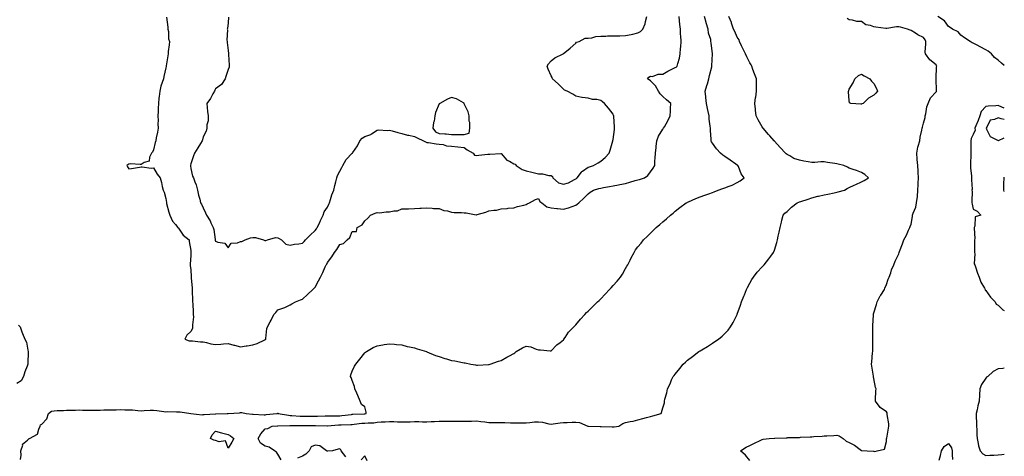
# Model space of a CAD drawing. Units: inches. Extents: x 920963 to 923603, y 7258298 to 7260938.
# Drawn here: x 922810 to 923603, y 7258828 to 7259179 of the extents above; entities that cross this region are included whole.
import ezdxf

# ---------------------------------------------------------------- set-up
doc = ezdxf.new("R2010")
doc.units = ezdxf.units.IN
doc.header["$MEASUREMENT"] = 0
doc.layers.add('Contour_92097258', color=7, linetype='Continuous', true_color=0x30b096)

msp = doc.modelspace()

# ---------------------------------------------------------------- linework, layer by layer
at = {"layer": 'Contour_92097258'}
for points in [[(922811.08, 7258824.95, 3274), (922811.43, 7258828.53, 3274), (922811.19, 7258831.92, 3274), (922812.72, 7258836.59, 3274), (922812.67, 7258837.29, 3274), (922816.67, 7258840.53, 3274), (922818.05, 7258841.8, 3274), (922818.12, 7258841.84, 3274), (922818.24, 7258841.92, 3274), (922824.58, 7258845.39, 3274), (922825.61, 7258849.48, 3274), (922826.87, 7258851.92, 3274), (922827.14, 7258852.83, 3274), (922828.05, 7258853.32, 3274), (922832.15, 7258857.82, 3274), (922833.46, 7258861.92, 3274), (922835.99, 7258863.98, 3274), (922838.05, 7258864.26, 3274), (922840.55, 7258864.42, 3274), (922845.56, 7258864.41, 3274), (922848.05, 7258864.59, 3274), (922850.81, 7258864.68, 3274), (922855.16, 7258864.81, 3274), (922858.05, 7258864.9, 3274), (922860.94, 7258864.8, 3274), (922865.24, 7258864.73, 3274), (922868.05, 7258864.63, 3274), (922870.97, 7258864.84, 3274), (922875.16, 7258864.81, 3274), (922878.05, 7258865.05, 3274), (922881.17, 7258865.04, 3274), (922884.87, 7258865.1, 3274), (922888.05, 7258865.08, 3274), (922891.27, 7258865.14, 3274), (922894.95, 7258865.03, 3274), (922898.05, 7258865.08, 3274), (922900.99, 7258864.87, 3274), (922905.53, 7258864.44, 3274), (922908.05, 7258864.24, 3274), (922910.47, 7258864.34, 3274), (922915.39, 7258864.58, 3274), (922918.05, 7258864.68, 3274), (922920.68, 7258864.55, 3274), (922926.38, 7258863.59, 3274), (922928.05, 7258863.48, 3274), (922929.65, 7258863.52, 3274), (922936.64, 7258863.33, 3274), (922938.05, 7258863.36, 3274), (922939.41, 7258863.29, 3274), (922948.05, 7258861.92, 3274), (922957.2, 7258861.07, 3274), (922958.05, 7258861.09, 3274), (922958.83, 7258861.15, 3274), (922967.98, 7258861.84, 3274), (922968.05, 7258861.85, 3274), (922968.12, 7258861.85, 3274), (922977.36, 7258861.92, 3274), (922978.05, 7258861.93, 3274), (922978.06, 7258861.94, 3274), (922987.35, 7258862.62, 3274), (922988.05, 7258862.89, 3274), (922989.01, 7258862.88, 3274), (922992.58, 7258861.92, 3274), (922997.73, 7258861.61, 3274), (922998.05, 7258861.59, 3274), (922998.37, 7258861.6, 3274), (923007.19, 7258861.06, 3274), (923008.05, 7258861.07, 3274), (923008.84, 7258861.13, 3274), (923017.44, 7258861.92, 3274), (923017.83, 7258862.14, 3274), (923018.05, 7258862.37, 3274), (923018.31, 7258862.17, 3274), (923018.38, 7258861.92, 3274), (923026.73, 7258860.6, 3274), (923028.05, 7258860.51, 3274), (923029.5, 7258860.47, 3274), (923036.09, 7258859.97, 3274), (923038.05, 7258859.91, 3274), (923040.06, 7258859.91, 3274), (923046.07, 7258859.95, 3274), (923048.05, 7258859.95, 3274), (923050.03, 7258859.94, 3274), (923056.28, 7258860.15, 3274), (923058.05, 7258860.15, 3274), (923059.74, 7258860.23, 3274), (923066.28, 7258860.15, 3274), (923068.05, 7258860.23, 3274), (923069.64, 7258860.34, 3274), (923077.48, 7258861.35, 3274), (923078.05, 7258861.4, 3274), (923078.54, 7258861.43, 3274), (923087.76, 7258861.63, 3274), (923088.05, 7258861.65, 3274), (923088.29, 7258861.68, 3274), (923089.12, 7258861.92, 3274), (923089.29, 7258863.16, 3274), (923088.05, 7258867.27, 3274), (923085.54, 7258869.41, 3274), (923084.5, 7258871.92, 3274), (923082.54, 7258876.41, 3274), (923081.66, 7258878.32, 3274), (923080.03, 7258881.92, 3274), (923079.94, 7258883.81, 3274), (923078.05, 7258888.72, 3274), (923077.12, 7258890.99, 3274), (923076.6, 7258891.92, 3274), (923076.91, 7258893.06, 3274), (923078.05, 7258896.21, 3274), (923079.85, 7258900.11, 3274), (923080.87, 7258901.92, 3274), (923084.16, 7258905.81, 3274), (923088.05, 7258910.95, 3274), (923088.62, 7258911.34, 3274), (923089.55, 7258911.92, 3274), (923094.84, 7258915.12, 3274), (923098.05, 7258916.51, 3274), (923102.54, 7258917.43, 3274), (923103.64, 7258917.52, 3274), (923108.05, 7258918.26, 3274), (923111.99, 7258917.97, 3274), (923113.78, 7258917.64, 3274), (923118.05, 7258917.37, 3274), (923122.25, 7258916.13, 3274), (923124.1, 7258915.87, 3274), (923128.05, 7258914.98, 3274), (923130.22, 7258914.1, 3274), (923137.73, 7258911.92, 3274), (923137.97, 7258911.83, 3274), (923138.05, 7258911.82, 3274), (923138.21, 7258911.76, 3274), (923145.03, 7258908.9, 3274), (923148.05, 7258908.01, 3274), (923152.61, 7258906.48, 3274), (923153.81, 7258906.16, 3274), (923158.05, 7258904.86, 3274), (923160.5, 7258904.37, 3274), (923166.81, 7258903.15, 3274), (923168.05, 7258902.92, 3274), (923168.89, 7258902.76, 3274), (923173.53, 7258901.92, 3274), (923177.36, 7258901.23, 3274), (923178.05, 7258901.12, 3274), (923178.86, 7258901.11, 3274), (923187.62, 7258901.49, 3274), (923188.05, 7258901.48, 3274), (923188.34, 7258901.63, 3274), (923189.11, 7258901.92, 3274), (923195.78, 7258904.19, 3274), (923198.05, 7258904.76, 3274), (923202.62, 7258907.35, 3274), (923204.71, 7258908.59, 3274), (923208.05, 7258910.52, 3274), (923208.97, 7258911, 3274), (923210.11, 7258911.92, 3274), (923215, 7258914.97, 3274), (923218.05, 7258916.36, 3274), (923221.91, 7258915.78, 3274), (923225.99, 7258913.98, 3274), (923228.05, 7258913.45, 3274), (923229.58, 7258913.44, 3274), (923237.38, 7258912.59, 3274), (923238.05, 7258912.58, 3274), (923242.65, 7258917.32, 3274), (923245.5, 7258919.36, 3274), (923248.05, 7258921.3, 3274), (923248.29, 7258921.68, 3274), (923248.51, 7258921.92, 3274), (923249.51, 7258923.38, 3274), (923252.25, 7258927.71, 3274), (923256.32, 7258931.92, 3274), (923257.16, 7258932.82, 3274), (923258.05, 7258933.61, 3274), (923261.78, 7258938.19, 3274), (923265.16, 7258941.92, 3274), (923266.65, 7258943.32, 3274), (923268.05, 7258944.54, 3274), (923271.77, 7258948.2, 3274), (923275.38, 7258951.92, 3274), (923276.74, 7258953.23, 3274), (923278.05, 7258954.51, 3274), (923281.79, 7258958.18, 3274), (923285.24, 7258961.92, 3274), (923286.59, 7258963.38, 3274), (923288.05, 7258965.07, 3274), (923291.36, 7258968.62, 3274), (923293.89, 7258971.92, 3274), (923295.52, 7258974.46, 3274), (923298.05, 7258978.98, 3274), (923299.23, 7258980.74, 3274), (923299.91, 7258981.92, 3274), (923301.69, 7258985.56, 3274), (923302.56, 7258987.41, 3274), (923304.88, 7258991.92, 3274), (923306.08, 7258993.89, 3274), (923308.05, 7258996.34, 3274), (923310.54, 7258999.43, 3274), (923312.54, 7259001.92, 3274), (923315.34, 7259004.63, 3274), (923318.05, 7259007.33, 3274), (923320.38, 7259009.59, 3274), (923322.76, 7259011.92, 3274), (923325.64, 7259014.33, 3274), (923328.05, 7259016.42, 3274), (923330.99, 7259018.98, 3274), (923334.35, 7259021.92, 3274), (923336.36, 7259023.61, 3274), (923338.05, 7259025.01, 3274), (923341.86, 7259028.1, 3274), (923347, 7259031.92, 3274), (923347.73, 7259032.23, 3274), (923348.05, 7259032.37, 3274), (923348.82, 7259032.69, 3274), (923354.67, 7259035.31, 3274), (923358.05, 7259036.55, 3274), (923361.84, 7259038.13, 3274), (923365.22, 7259039.09, 3274), (923368.05, 7259040.06, 3274), (923369.38, 7259040.59, 3274), (923372.53, 7259041.92, 3274), (923376.47, 7259043.5, 3274), (923378.05, 7259044.03, 3274), (923381.45, 7259045.32, 3274), (923383.94, 7259046.03, 3274), (923388.05, 7259048.14, 3274), (923390.35, 7259049.62, 3274), (923393.43, 7259051.92, 3274), (923391.26, 7259055.13, 3274), (923388.89, 7259061.08, 3274), (923388.48, 7259061.92, 3274), (923388.26, 7259062.13, 3274), (923388.05, 7259062.3, 3274), (923386.84, 7259063.13, 3274), (923382.3, 7259066.17, 3274), (923378.05, 7259069.29, 3274), (923376.49, 7259070.36, 3274), (923374.52, 7259071.92, 3274), (923371.38, 7259075.25, 3274), (923368.05, 7259079.95, 3274), (923367.25, 7259081.13, 3274), (923366.92, 7259081.92, 3274), (923366.94, 7259083.03, 3274), (923366.36, 7259090.23, 3274), (923366.37, 7259091.92, 3274), (923366.21, 7259093.76, 3274), (923365.48, 7259099.35, 3274), (923365.28, 7259101.92, 3274), (923364.52, 7259105.45, 3274), (923363.99, 7259107.87, 3274), (923363.13, 7259111.92, 3274), (923362.76, 7259116.64, 3274), (923362.67, 7259117.3, 3274), (923362.26, 7259121.92, 3274), (923363.54, 7259126.43, 3274), (923363.91, 7259127.78, 3274), (923365.06, 7259131.92, 3274), (923365.59, 7259134.37, 3274), (923367.47, 7259141.34, 3274), (923367.61, 7259141.92, 3274), (923367.63, 7259142.35, 3274), (923367.98, 7259151.85, 3274), (923367.98, 7259151.92, 3274), (923367.98, 7259151.99, 3274), (923366.88, 7259160.75, 3274), (923366.83, 7259161.92, 3274), (923366.6, 7259163.38, 3274), (923364.83, 7259168.7, 3274), (923364.49, 7259171.92, 3274), (923362.94, 7259176.81, 3274), (923362.9, 7259177.08, 3274), (923361.67, 7259181.92, 3274)], [(922928.49, 7259181.47, 3275), (922929.6, 7259173.47, 3275), (922929.58, 7259171.92, 3275), (922930.03, 7259169.94, 3275), (922930.06, 7259163.92, 3275), (922930.87, 7259161.92, 3275), (922930.67, 7259159.3, 3275), (922929.9, 7259153.78, 3275), (922929.75, 7259151.92, 3275), (922929.62, 7259150.36, 3275), (922928.28, 7259142.15, 3275), (922928.26, 7259141.92, 3275), (922928.26, 7259141.71, 3275), (922928.05, 7259140.58, 3275), (922926.43, 7259133.54, 3275), (922925.98, 7259131.92, 3275), (922925.1, 7259128.96, 3275), (922923.98, 7259125.98, 3275), (922922.99, 7259121.92, 3275), (922922.49, 7259117.48, 3275), (922922.42, 7259116.29, 3275), (922921.97, 7259111.92, 3275), (922921.75, 7259108.22, 3275), (922921.71, 7259105.58, 3275), (922921.54, 7259101.92, 3275), (922921.67, 7259098.3, 3275), (922921.62, 7259095.49, 3275), (922921.74, 7259091.92, 3275), (922921.21, 7259088.76, 3275), (922920.28, 7259084.15, 3275), (922919.9, 7259081.92, 3275), (922919.47, 7259080.5, 3275), (922918.05, 7259074.55, 3275), (922917.2, 7259072.77, 3275), (922916.41, 7259071.92, 3275), (922914.85, 7259068.72, 3275), (922914.42, 7259065.54, 3275), (922910.46, 7259064.33, 3275), (922908.05, 7259062.84, 3275), (922907.33, 7259062.64, 3275), (922899.45, 7259063.33, 3275), (922898.05, 7259063.12, 3275), (922897.38, 7259062.59, 3275), (922896.52, 7259061.92, 3275), (922896.98, 7259060.85, 3275), (922898.05, 7259059.26, 3275), (922900.32, 7259059.64, 3275), (922906.72, 7259060.59, 3275), (922908.05, 7259060.79, 3275), (922909.02, 7259060.95, 3275), (922916.02, 7259059.89, 3275), (922918.05, 7259060.08, 3275), (922921.03, 7259054.9, 3275), (922923.26, 7259051.92, 3275), (922924.4, 7259048.27, 3275), (922925.08, 7259044.89, 3275), (922925.86, 7259041.92, 3275), (922926.5, 7259040.37, 3275), (922928.05, 7259035.25, 3275), (922928.36, 7259032.23, 3275), (922928.4, 7259031.92, 3275), (922928.54, 7259031.43, 3275), (922930.32, 7259024.19, 3275), (922931.06, 7259021.92, 3275), (922933.3, 7259017.16, 3275), (922935.69, 7259014.28, 3275), (922937.51, 7259011.92, 3275), (922937.71, 7259011.58, 3275), (922938.05, 7259011.31, 3275), (922941.81, 7259005.68, 3275), (922946.64, 7259001.92, 3275), (922946.86, 7259000.73, 3275), (922948.05, 7258993.31, 3275), (922948.12, 7258991.99, 3275), (922948.13, 7258991.84, 3275), (922948.05, 7258989.51, 3275), (922947.47, 7258982.5, 3275), (922947.47, 7258981.92, 3275), (922947.55, 7258981.42, 3275), (922948.05, 7258977.96, 3275), (922948.43, 7258972.3, 3275), (922948.46, 7258971.92, 3275), (922948.48, 7258971.49, 3275), (922949.09, 7258962.96, 3275), (922949.16, 7258961.92, 3275), (922949.19, 7258960.78, 3275), (922949.49, 7258953.36, 3275), (922949.53, 7258951.92, 3275), (922949.67, 7258950.3, 3275), (922949.91, 7258943.78, 3275), (922950.07, 7258941.92, 3275), (922950.11, 7258939.87, 3275), (922949.51, 7258933.38, 3275), (922949.54, 7258931.92, 3275), (922949.54, 7258930.43, 3275), (922948.05, 7258928.1, 3275), (922944.87, 7258925.1, 3275), (922943.32, 7258921.92, 3275), (922946.83, 7258920.7, 3275), (922948.05, 7258920.56, 3275), (922949.48, 7258920.49, 3275), (922955.9, 7258919.76, 3275), (922958.05, 7258919.67, 3275), (922960.82, 7258919.15, 3275), (922964.26, 7258918.13, 3275), (922968.05, 7258917.58, 3275), (922972.17, 7258917.8, 3275), (922974.27, 7258918.13, 3275), (922978.05, 7258918.38, 3275), (922982.78, 7258917.19, 3275), (922983.22, 7258917.09, 3275), (922988.05, 7258915.88, 3275), (922992.72, 7258916.6, 3275), (922993.33, 7258916.65, 3275), (922998.05, 7258917.51, 3275), (923001.38, 7258918.58, 3275), (923007.62, 7258921.48, 3275), (923008.05, 7258921.66, 3275), (923008.23, 7258921.74, 3275), (923008.44, 7258921.92, 3275), (923008.55, 7258922.42, 3275), (923009.36, 7258930.61, 3275), (923009.79, 7258931.92, 3275), (923011.94, 7258935.82, 3275), (923012.76, 7258937.21, 3275), (923015, 7258941.92, 3275), (923016.47, 7258943.5, 3275), (923018.05, 7258945.51, 3275), (923022.85, 7258947.13, 3275), (923023.69, 7258947.55, 3275), (923028.05, 7258949.5, 3275), (923029.48, 7258950.49, 3275), (923032.47, 7258951.92, 3275), (923036.28, 7258953.69, 3275), (923038.05, 7258954.21, 3275), (923041.97, 7258958, 3275), (923046.36, 7258961.92, 3275), (923047.13, 7258962.84, 3275), (923048.05, 7258963.91, 3275), (923050.89, 7258969.08, 3275), (923052.46, 7258971.92, 3275), (923054.27, 7258975.7, 3275), (923056.3, 7258980.17, 3275), (923057.11, 7258981.92, 3275), (923057.48, 7258982.5, 3275), (923058.05, 7258983.68, 3275), (923061.66, 7258988.31, 3275), (923063.67, 7258991.92, 3275), (923065.63, 7258994.34, 3275), (923068.05, 7258998.18, 3275), (923070.89, 7258999.09, 3275), (923073.88, 7259001.92, 3275), (923076.11, 7259003.86, 3275), (923078.05, 7259008.65, 3275), (923081.37, 7259008.6, 3275), (923082.02, 7259011.92, 3275), (923085.97, 7259014, 3275), (923088.05, 7259017.29, 3275), (923090.48, 7259019.49, 3275), (923092.61, 7259021.92, 3275), (923096.51, 7259023.45, 3275), (923098.05, 7259024.07, 3275), (923100.02, 7259023.89, 3275), (923105.35, 7259024.62, 3275), (923108.05, 7259024.46, 3275), (923111.45, 7259025.32, 3275), (923114.49, 7259025.48, 3275), (923118.05, 7259027.04, 3275), (923122.84, 7259027.13, 3275), (923123.26, 7259027.13, 3275), (923128.05, 7259027.2, 3275), (923132.54, 7259027.43, 3275), (923133.65, 7259027.52, 3275), (923138.05, 7259027.74, 3275), (923142.33, 7259027.64, 3275), (923143.52, 7259027.39, 3275), (923148.05, 7259027.31, 3275), (923151.79, 7259025.66, 3275), (923154.68, 7259025.29, 3275), (923158.05, 7259024.33, 3275), (923160.15, 7259024.02, 3275), (923166.01, 7259023.95, 3275), (923168.05, 7259023.72, 3275), (923169.85, 7259023.72, 3275), (923177.7, 7259022.27, 3275), (923178.05, 7259022.27, 3275), (923178.57, 7259022.45, 3275), (923185.63, 7259024.33, 3275), (923188.05, 7259025.34, 3275), (923192.15, 7259026.02, 3275), (923194.14, 7259025.83, 3275), (923198.05, 7259027.07, 3275), (923202.68, 7259027.28, 3275), (923203.54, 7259027.41, 3275), (923208.05, 7259027.68, 3275), (923211.18, 7259028.79, 3275), (923216.18, 7259030.05, 3275), (923218.05, 7259030.62, 3275), (923218.89, 7259031.07, 3275), (923220.61, 7259031.92, 3275), (923225.44, 7259034.53, 3275), (923228.05, 7259035.43, 3275), (923229.05, 7259032.92, 3275), (923230.56, 7259031.92, 3275), (923234.74, 7259028.62, 3275), (923238.05, 7259027.82, 3275), (923242.64, 7259027.33, 3275), (923243.33, 7259027.2, 3275), (923248.05, 7259026.76, 3275), (923252.05, 7259027.92, 3275), (923255.12, 7259028.99, 3275), (923258.05, 7259029.92, 3275), (923259.23, 7259030.74, 3275), (923260.58, 7259031.92, 3275), (923264.39, 7259035.58, 3275), (923268.05, 7259039.15, 3275), (923269.66, 7259040.31, 3275), (923272.24, 7259041.92, 3275), (923276.63, 7259043.34, 3275), (923278.05, 7259043.76, 3275), (923280.27, 7259044.15, 3275), (923285.08, 7259044.89, 3275), (923288.05, 7259045.43, 3275), (923292.47, 7259046.34, 3275), (923293.45, 7259046.52, 3275), (923298.05, 7259047.53, 3275), (923301.58, 7259048.38, 3275), (923305.93, 7259049.8, 3275), (923308.05, 7259050.39, 3275), (923309.25, 7259050.72, 3275), (923313.27, 7259051.92, 3275), (923315.99, 7259053.97, 3275), (923318.05, 7259056.92, 3275), (923320.23, 7259059.74, 3275), (923321.64, 7259061.92, 3275), (923321.77, 7259065.64, 3275), (923322.01, 7259067.96, 3275), (923322.13, 7259071.92, 3275), (923322.65, 7259076.52, 3275), (923322.74, 7259077.23, 3275), (923323.26, 7259081.92, 3275), (923324.49, 7259085.48, 3275), (923328.05, 7259091.22, 3275), (923328.35, 7259091.62, 3275), (923328.6, 7259091.92, 3275), (923329.32, 7259093.19, 3275), (923332.15, 7259097.83, 3275), (923334.07, 7259101.92, 3275), (923334.27, 7259105.7, 3275), (923334.24, 7259108.11, 3275), (923334.43, 7259111.92, 3275), (923330.91, 7259114.78, 3275), (923328.05, 7259117.55, 3275), (923325.95, 7259119.82, 3275), (923324.68, 7259121.92, 3275), (923322.17, 7259126.03, 3275), (923318.05, 7259130.07, 3275), (923317.06, 7259130.93, 3275), (923315.76, 7259131.92, 3275), (923316.82, 7259133.15, 3275), (923318.05, 7259133.86, 3275), (923319.86, 7259133.73, 3275), (923324.36, 7259135.61, 3275), (923328.05, 7259135.49, 3275), (923332.08, 7259137.9, 3275), (923335.97, 7259139.84, 3275), (923338.05, 7259140.93, 3275), (923338.87, 7259141.1, 3275), (923339.72, 7259141.92, 3275), (923340.16, 7259144.03, 3275), (923341.47, 7259148.49, 3275), (923342.05, 7259151.92, 3275), (923342.37, 7259156.24, 3275), (923342.46, 7259157.52, 3275), (923342.78, 7259161.92, 3275), (923342.55, 7259166.42, 3275), (923342.44, 7259167.53, 3275), (923342.21, 7259171.92, 3275), (923341.82, 7259175.7, 3275), (923341.55, 7259178.42, 3275), (923341.19, 7259181.92, 3275)], [(922978.5, 7259181.47, 3276), (922978.05, 7259176.98, 3276), (922977.5, 7259172.47, 3276), (922977.44, 7259171.92, 3276), (922977.54, 7259171.41, 3276), (922977.07, 7259162.9, 3276), (922977.2, 7259161.92, 3276), (922977.25, 7259161.12, 3276), (922978.05, 7259154.64, 3276), (922978.36, 7259152.23, 3276), (922978.44, 7259151.92, 3276), (922978.48, 7259151.49, 3276), (922978.89, 7259142.76, 3276), (922978.99, 7259141.92, 3276), (922978.89, 7259141.08, 3276), (922978.05, 7259139.21, 3276), (922976.33, 7259133.65, 3276), (922975.83, 7259131.92, 3276), (922972.66, 7259127.31, 3276), (922968.05, 7259123.79, 3276), (922967.33, 7259122.63, 3276), (922967.07, 7259121.92, 3276), (922965.78, 7259119.65, 3276), (922963.92, 7259116.05, 3276), (922960.98, 7259111.92, 3276), (922961.29, 7259108.68, 3276), (922961.58, 7259105.46, 3276), (922961.91, 7259101.92, 3276), (922961.98, 7259097.99, 3276), (922960.94, 7259094.81, 3276), (922961.03, 7259091.92, 3276), (922960.34, 7259089.63, 3276), (922958.05, 7259085.11, 3276), (922957.39, 7259082.58, 3276), (922957.16, 7259081.92, 3276), (922955.75, 7259079.62, 3276), (922953.71, 7259076.26, 3276), (922950.94, 7259071.92, 3276), (922950.18, 7259069.79, 3276), (922948.05, 7259063.4, 3276), (922947.85, 7259062.13, 3276), (922947.83, 7259061.92, 3276), (922947.85, 7259061.72, 3276), (922948.05, 7259059.63, 3276), (922949.55, 7259053.42, 3276), (922950.23, 7259051.92, 3276), (922951.33, 7259048.65, 3276), (922952.48, 7259046.35, 3276), (922953.36, 7259041.92, 3276), (922954.26, 7259038.13, 3276), (922955.22, 7259034.75, 3276), (922955.95, 7259031.92, 3276), (922956.77, 7259030.64, 3276), (922958.05, 7259027.75, 3276), (922960.02, 7259023.89, 3276), (922960.73, 7259021.92, 3276), (922963.53, 7259017.41, 3276), (922964.3, 7259015.67, 3276), (922966.17, 7259011.92, 3276), (922966.59, 7259010.46, 3276), (922967.59, 7259002.39, 3276), (922967.69, 7259001.92, 3276), (922967.75, 7259001.62, 3276), (922968.05, 7259000.88, 3276), (922969.87, 7259000.1, 3276), (922975.54, 7258999.41, 3276), (922978.05, 7258995.66, 3276), (922980.56, 7258999.41, 3276), (922985.78, 7258999.64, 3276), (922988.05, 7259000.55, 3276), (922989.23, 7259000.75, 3276), (922991.92, 7259001.92, 3276), (922996.24, 7259003.73, 3276), (922998.05, 7259003.78, 3276), (923000.04, 7259003.9, 3276), (923006.48, 7259001.92, 3276), (923007.62, 7259001.49, 3276), (923008.05, 7259001.38, 3276), (923008.59, 7259001.37, 3276), (923009.71, 7259001.92, 3276), (923016.2, 7259003.77, 3276), (923018.05, 7259003.59, 3276), (923019.13, 7259003, 3276), (923021.01, 7259001.92, 3276), (923024.6, 7258998.47, 3276), (923028.05, 7258997.84, 3276), (923031.44, 7258998.52, 3276), (923034.9, 7258998.77, 3276), (923038.05, 7258999.27, 3276), (923039.36, 7259000.61, 3276), (923040.33, 7259001.92, 3276), (923044.18, 7259005.79, 3276), (923048.05, 7259009.44, 3276), (923049.19, 7259010.78, 3276), (923049.91, 7259011.92, 3276), (923051.55, 7259015.42, 3276), (923052.48, 7259017.49, 3276), (923054.7, 7259021.92, 3276), (923055.48, 7259024.49, 3276), (923058.05, 7259028.42, 3276), (923059.22, 7259030.75, 3276), (923059.69, 7259031.92, 3276), (923060.56, 7259034.43, 3276), (923061.68, 7259038.29, 3276), (923063.19, 7259041.92, 3276), (923064.12, 7259045.85, 3276), (923064.92, 7259048.79, 3276), (923065.7, 7259051.92, 3276), (923066.21, 7259053.76, 3276), (923068.05, 7259057.32, 3276), (923069.71, 7259060.27, 3276), (923070.33, 7259061.92, 3276), (923073.24, 7259066.73, 3276), (923078.05, 7259071.83, 3276), (923078.11, 7259071.86, 3276), (923078.18, 7259071.92, 3276), (923078.43, 7259072.3, 3276), (923082.32, 7259077.65, 3276), (923084.09, 7259081.92, 3276), (923086.13, 7259083.84, 3276), (923088.05, 7259085.36, 3276), (923092.97, 7259087, 3276), (923093.63, 7259087.5, 3276), (923098.05, 7259090.36, 3276), (923099.33, 7259090.64, 3276), (923106.21, 7259090.07, 3276), (923108.05, 7259090.33, 3276), (923110.19, 7259089.78, 3276), (923114.64, 7259088.51, 3276), (923118.05, 7259087.7, 3276), (923122.63, 7259086.49, 3276), (923123.66, 7259086.31, 3276), (923128.05, 7259085.31, 3276), (923130.37, 7259084.23, 3276), (923135.34, 7259081.92, 3276), (923137.13, 7259081, 3276), (923138.05, 7259080.56, 3276), (923139.53, 7259080.44, 3276), (923145.51, 7259079.38, 3276), (923148.05, 7259079.2, 3276), (923151.16, 7259078.81, 3276), (923153.92, 7259077.79, 3276), (923158.05, 7259077.51, 3276), (923163.05, 7259076.92, 3276), (923168.05, 7259076.38, 3276), (923170.62, 7259074.49, 3276), (923175.41, 7259071.92, 3276), (923176.51, 7259070.38, 3276), (923178.05, 7259069.92, 3276), (923179.84, 7259070.13, 3276), (923187.16, 7259071.03, 3276), (923188.05, 7259071.14, 3276), (923188.88, 7259071.08, 3276), (923197.74, 7259071.61, 3276), (923198.05, 7259071.58, 3276), (923202.48, 7259066.35, 3276), (923204.62, 7259065.36, 3276), (923208.05, 7259063.3, 3276), (923209.07, 7259062.94, 3276), (923210.04, 7259061.92, 3276), (923214.77, 7259058.64, 3276), (923218.05, 7259057.59, 3276), (923222.7, 7259056.57, 3276), (923223.73, 7259056.24, 3276), (923228.05, 7259055.11, 3276), (923231.33, 7259055.2, 3276), (923236.23, 7259053.75, 3276), (923238.05, 7259053.83, 3276), (923239.16, 7259053.03, 3276), (923239.47, 7259051.92, 3276), (923244.04, 7259047.92, 3276), (923248.05, 7259046.87, 3276), (923252.01, 7259047.96, 3276), (923256.9, 7259050.77, 3276), (923258.05, 7259051.29, 3276), (923258.48, 7259051.49, 3276), (923259.09, 7259051.92, 3276), (923262.59, 7259056.46, 3276), (923262.96, 7259057.01, 3276), (923263.39, 7259057.25, 3276), (923268.05, 7259060.5, 3276), (923269.1, 7259060.88, 3276), (923272.13, 7259061.92, 3276), (923275.97, 7259064, 3276), (923278.05, 7259065.49, 3276), (923281.69, 7259068.28, 3276), (923284.92, 7259071.92, 3276), (923285.75, 7259074.22, 3276), (923287.82, 7259081.69, 3276), (923287.89, 7259081.92, 3276), (923287.91, 7259082.07, 3276), (923288.05, 7259082.92, 3276), (923289.13, 7259090.84, 3276), (923289.21, 7259091.92, 3276), (923289.17, 7259093.04, 3276), (923288.56, 7259101.4, 3276), (923288.55, 7259101.92, 3276), (923288.44, 7259102.31, 3276), (923288.05, 7259103.18, 3276), (923284.29, 7259108.16, 3276), (923281.15, 7259111.92, 3276), (923279.43, 7259113.3, 3276), (923278.05, 7259114.43, 3276), (923274.91, 7259115.05, 3276), (923271.39, 7259115.26, 3276), (923268.05, 7259116.23, 3276), (923263.17, 7259116.79, 3276), (923262.88, 7259116.75, 3276), (923258.05, 7259117.86, 3276), (923255.68, 7259119.55, 3276), (923251.06, 7259121.92, 3276), (923248.89, 7259122.76, 3276), (923248.05, 7259123.38, 3276), (923243.87, 7259127.74, 3276), (923239.37, 7259131.92, 3276), (923238.9, 7259132.77, 3276), (923238.05, 7259134.23, 3276), (923235.73, 7259139.6, 3276), (923234.98, 7259141.92, 3276), (923235.99, 7259143.98, 3276), (923238.05, 7259146.26, 3276), (923241.25, 7259148.72, 3276), (923247.71, 7259151.92, 3276), (923247.93, 7259152.04, 3276), (923248.05, 7259152.11, 3276), (923249.14, 7259153.01, 3276), (923253.44, 7259156.53, 3276), (923258.05, 7259160.56, 3276), (923258.7, 7259161.27, 3276), (923260.76, 7259161.92, 3276), (923265.45, 7259164.53, 3276), (923268.05, 7259164.58, 3276), (923271.01, 7259164.88, 3276), (923274.09, 7259165.88, 3276), (923278.05, 7259166.12, 3276), (923282.2, 7259166.07, 3276), (923283.58, 7259166.38, 3276), (923288.05, 7259166.36, 3276), (923292.63, 7259166.5, 3276), (923293.49, 7259166.48, 3276), (923298.05, 7259166.65, 3276), (923302.5, 7259167.47, 3276), (923304.02, 7259167.9, 3276), (923308.05, 7259168.77, 3276), (923310.14, 7259169.83, 3276), (923312.11, 7259171.92, 3276), (923313.87, 7259176.1, 3276), (923314.16, 7259178.02, 3276), (923315.27, 7259181.92, 3276)], [(923020.72, 7258824.6, 3273), (923018.05, 7258829.13, 3273), (923016.94, 7258830.81, 3273), (923015.33, 7258831.92, 3273), (923011.15, 7258835.02, 3273), (923008.05, 7258835.7, 3273), (923004.2, 7258838.07, 3273), (923002.41, 7258841.92, 3273), (923004.44, 7258845.53, 3273), (923008.05, 7258849.75, 3273), (923009.94, 7258850.04, 3273), (923013.52, 7258851.92, 3273), (923017.86, 7258852.11, 3273), (923018.05, 7258852.12, 3273), (923018.24, 7258852.11, 3273), (923027.66, 7258852.31, 3273), (923028.05, 7258852.29, 3273), (923028.41, 7258852.28, 3273), (923037.52, 7258852.45, 3273), (923038.05, 7258852.43, 3273), (923038.56, 7258852.43, 3273), (923047.61, 7258852.37, 3273), (923048.49, 7258852.37, 3273), (923057.95, 7258852.02, 3273), (923058.05, 7258852.02, 3273), (923058.16, 7258852.03, 3273), (923067.07, 7258852.9, 3273), (923068.05, 7258852.94, 3273), (923069.14, 7258853.01, 3273), (923076.83, 7258853.14, 3273), (923078.05, 7258853.23, 3273), (923079.47, 7258853.34, 3273), (923085.87, 7258854.1, 3273), (923088.05, 7258854.24, 3273), (923090.72, 7258854.59, 3273), (923095.35, 7258854.62, 3273), (923098.05, 7258855.08, 3273), (923101.37, 7258855.23, 3273), (923104.55, 7258855.43, 3273), (923108.05, 7258855.57, 3273), (923111.58, 7258855.45, 3273), (923114.6, 7258855.37, 3273), (923118.05, 7258855.25, 3273), (923121.48, 7258855.35, 3273), (923124.53, 7258855.44, 3273), (923128.05, 7258855.54, 3273), (923131.61, 7258855.47, 3273), (923134.55, 7258855.42, 3273), (923138.05, 7258855.36, 3273), (923141.64, 7258855.51, 3273), (923144.3, 7258855.68, 3273), (923148.05, 7258855.84, 3273), (923152, 7258855.87, 3273), (923154.16, 7258855.82, 3273), (923158.05, 7258855.85, 3273), (923162, 7258855.88, 3273), (923164.1, 7258855.88, 3273), (923168.05, 7258855.89, 3273), (923172.11, 7258855.98, 3273), (923173.98, 7258855.98, 3273), (923178.05, 7258856.07, 3273), (923181.61, 7258855.48, 3273), (923184.67, 7258855.31, 3273), (923188.05, 7258854.84, 3273), (923190.96, 7258854.84, 3273), (923195.13, 7258854.83, 3273), (923198.05, 7258854.83, 3273), (923200.92, 7258854.79, 3273), (923205.49, 7258854.48, 3273), (923208.05, 7258854.44, 3273), (923210.71, 7258854.58, 3273), (923215.5, 7258854.47, 3273), (923218.05, 7258854.63, 3273), (923220.96, 7258854.82, 3273), (923224.74, 7258855.23, 3273), (923228.05, 7258855.43, 3273), (923231.27, 7258855.14, 3273), (923236.21, 7258853.76, 3273), (923238.05, 7258853.52, 3273), (923239.84, 7258853.72, 3273), (923245.45, 7258854.53, 3273), (923248.05, 7258854.78, 3273), (923250.99, 7258854.86, 3273), (923255.02, 7258854.95, 3273), (923258.05, 7258855.04, 3273), (923261, 7258854.87, 3273), (923267.6, 7258851.92, 3273), (923267.92, 7258851.79, 3273), (923268.05, 7258851.77, 3273), (923268.19, 7258851.78, 3273), (923277.65, 7258851.53, 3273), (923278.44, 7258851.53, 3273), (923287.3, 7258851.17, 3273), (923288.05, 7258851.16, 3273), (923288.77, 7258851.2, 3273), (923292.65, 7258851.92, 3273), (923295.96, 7258854.01, 3273), (923298.05, 7258854.8, 3273), (923301.67, 7258855.54, 3273), (923304.14, 7258855.83, 3273), (923308.05, 7258856.82, 3273), (923312.04, 7258857.93, 3273), (923314.91, 7258858.79, 3273), (923318.05, 7258859.67, 3273), (923319.94, 7258860.04, 3273), (923326.85, 7258861.92, 3273), (923327.06, 7258862.91, 3273), (923328.05, 7258866.66, 3273), (923329.3, 7258870.67, 3273), (923329.31, 7258871.92, 3273), (923329.71, 7258873.59, 3273), (923331.22, 7258878.75, 3273), (923331.95, 7258881.92, 3273), (923333.93, 7258886.03, 3273), (923335.16, 7258889.03, 3273), (923336.44, 7258891.92, 3273), (923337.21, 7258892.77, 3273), (923338.05, 7258893.77, 3273), (923341.72, 7258898.25, 3273), (923344.48, 7258901.92, 3273), (923346.44, 7258903.53, 3273), (923348.05, 7258904.91, 3273), (923352.04, 7258907.93, 3273), (923357.16, 7258911.92, 3273), (923357.69, 7258912.27, 3273), (923358.05, 7258912.52, 3273), (923359.6, 7258913.47, 3273), (923363.91, 7258916.06, 3273), (923368.05, 7258918.8, 3273), (923370.04, 7258919.93, 3273), (923372.92, 7258921.92, 3273), (923375.74, 7258924.23, 3273), (923378.05, 7258926.57, 3273), (923380.65, 7258929.32, 3273), (923382.62, 7258931.92, 3273), (923384.68, 7258935.29, 3273), (923387.84, 7258941.71, 3273), (923387.95, 7258941.92, 3273), (923387.98, 7258941.99, 3273), (923388.05, 7258942.17, 3273), (923390.67, 7258949.3, 3273), (923391.55, 7258951.92, 3273), (923393.37, 7258956.6, 3273), (923393.83, 7258957.7, 3273), (923395.53, 7258961.92, 3273), (923396.32, 7258963.65, 3273), (923398.05, 7258966.99, 3273), (923399.84, 7258970.13, 3273), (923401.09, 7258971.92, 3273), (923404.11, 7258975.86, 3273), (923408.05, 7258980.31, 3273), (923408.83, 7258981.15, 3273), (923409.58, 7258981.92, 3273), (923413.35, 7258986.63, 3273), (923414.95, 7258988.82, 3273), (923417.26, 7258991.92, 3273), (923417.54, 7258992.43, 3273), (923418.05, 7258993.74, 3273), (923419.99, 7258999.98, 3273), (923420.41, 7259001.92, 3273), (923420.97, 7259004.85, 3273), (923421.82, 7259008.15, 3273), (923422.46, 7259011.92, 3273), (923423.63, 7259016.34, 3273), (923423.89, 7259017.76, 3273), (923424.86, 7259021.92, 3273), (923426.42, 7259023.55, 3273), (923428.05, 7259024.97, 3273), (923431.74, 7259028.23, 3273), (923436.21, 7259031.92, 3273), (923437.51, 7259032.46, 3273), (923438.05, 7259032.59, 3273), (923439.07, 7259032.95, 3273), (923445.08, 7259034.9, 3273), (923448.05, 7259035.93, 3273), (923452.85, 7259037.12, 3273), (923453.33, 7259037.2, 3273), (923458.05, 7259038.23, 3273), (923461.05, 7259038.92, 3273), (923466.11, 7259039.98, 3273), (923468.05, 7259040.41, 3273), (923469.32, 7259040.65, 3273), (923474.27, 7259041.92, 3273), (923476.59, 7259043.38, 3273), (923478.05, 7259044.21, 3273), (923482.2, 7259046.07, 3273), (923483.37, 7259046.6, 3273), (923488.05, 7259048.7, 3273), (923490.13, 7259049.85, 3273), (923493.7, 7259051.92, 3273), (923490.74, 7259054.61, 3273), (923488.05, 7259056.25, 3273), (923484.13, 7259057.99, 3273), (923481.19, 7259058.78, 3273), (923478.05, 7259059.88, 3273), (923476.71, 7259060.57, 3273), (923473.8, 7259061.92, 3273), (923469.2, 7259063.06, 3273), (923468.05, 7259063.2, 3273), (923466.54, 7259063.42, 3273), (923460.53, 7259064.39, 3273), (923458.05, 7259064.76, 3273), (923455.17, 7259064.8, 3273), (923450.35, 7259064.22, 3273), (923448.05, 7259064.26, 3273), (923445.14, 7259064.83, 3273), (923441.59, 7259065.46, 3273), (923438.05, 7259066.16, 3273), (923433.68, 7259067.55, 3273), (923430.33, 7259069.63, 3273), (923428.05, 7259070.81, 3273), (923427.49, 7259071.35, 3273), (923426.86, 7259071.92, 3273), (923422.6, 7259076.46, 3273), (923418.05, 7259081.65, 3273), (923417.92, 7259081.79, 3273), (923417.79, 7259081.92, 3273), (923414.24, 7259085.73, 3273), (923413.09, 7259086.96, 3273), (923408.81, 7259091.92, 3273), (923408.5, 7259092.37, 3273), (923408.05, 7259093.2, 3273), (923404.85, 7259098.72, 3273), (923403.2, 7259101.92, 3273), (923402.62, 7259106.49, 3273), (923402.57, 7259107.4, 3273), (923402.07, 7259111.92, 3273), (923402.8, 7259116.67, 3273), (923402.89, 7259117.09, 3273), (923403.53, 7259121.92, 3273), (923403.48, 7259126.49, 3273), (923403.4, 7259127.27, 3273), (923403.36, 7259131.92, 3273), (923401.94, 7259135.81, 3273), (923400.57, 7259139.4, 3273), (923399.63, 7259141.92, 3273), (923399.12, 7259142.98, 3273), (923398.05, 7259144.75, 3273), (923395.64, 7259149.52, 3273), (923394.52, 7259151.92, 3273), (923392.48, 7259156.34, 3273), (923391.48, 7259158.49, 3273), (923389.89, 7259161.92, 3273), (923389.41, 7259163.29, 3273), (923388.05, 7259165.32, 3273), (923386.06, 7259169.93, 3273), (923384.99, 7259171.92, 3273), (923383.42, 7259176.56, 3273), (923383.26, 7259177.13, 3273), (923381.17, 7259181.92, 3273)], [(923398.05, 7258824.05, 3272), (923394.6, 7258828.47, 3272), (923390.67, 7258831.92, 3272), (923395.1, 7258834.87, 3272), (923398.05, 7258836.21, 3272), (923401.99, 7258837.98, 3272), (923406.41, 7258840.28, 3272), (923408.05, 7258841.1, 3272), (923408.73, 7258841.25, 3272), (923413.8, 7258841.92, 3272), (923417.91, 7258842.07, 3272), (923418.05, 7258842.08, 3272), (923418.21, 7258842.08, 3272), (923427.47, 7258842.51, 3272), (923428.05, 7258842.53, 3272), (923428.69, 7258842.56, 3272), (923437.22, 7258842.75, 3272), (923438.05, 7258842.79, 3272), (923438.99, 7258842.87, 3272), (923446.74, 7258843.24, 3272), (923448.05, 7258843.35, 3272), (923449.67, 7258843.54, 3272), (923456.25, 7258843.72, 3272), (923458.05, 7258843.99, 3272), (923460.25, 7258844.12, 3272), (923465.64, 7258844.33, 3272), (923468.05, 7258844.49, 3272), (923470.08, 7258843.95, 3272), (923473.22, 7258841.92, 3272), (923475.81, 7258839.67, 3272), (923478.05, 7258838.75, 3272), (923482.52, 7258836.39, 3272), (923486.86, 7258833.11, 3272), (923488.05, 7258832.26, 3272), (923488.34, 7258832.21, 3272), (923492.65, 7258831.92, 3272), (923497.78, 7258831.65, 3272), (923498.05, 7258831.63, 3272), (923498.66, 7258831.3, 3272), (923500.55, 7258831.92, 3272), (923506.62, 7258833.35, 3272), (923508.05, 7258839.42, 3272), (923508.24, 7258841.72, 3272), (923508.27, 7258841.92, 3272), (923508.34, 7258842.21, 3272), (923509.65, 7258850.32, 3272), (923510.09, 7258851.92, 3272), (923509.96, 7258853.83, 3272), (923508.73, 7258861.24, 3272), (923508.68, 7258861.92, 3272), (923508.58, 7258862.45, 3272), (923508.05, 7258863.49, 3272), (923503.05, 7258866.92, 3272), (923499.2, 7258871.92, 3272), (923499.28, 7258873.15, 3272), (923499.61, 7258880.36, 3272), (923499.71, 7258881.92, 3272), (923499.19, 7258883.06, 3272), (923498.05, 7258890.34, 3272), (923497.81, 7258891.68, 3272), (923497.82, 7258891.92, 3272), (923497.81, 7258892.16, 3272), (923496.23, 7258900.1, 3272), (923496.13, 7258901.92, 3272), (923496.3, 7258903.68, 3272), (923496.96, 7258910.83, 3272), (923497.05, 7258911.92, 3272), (923497.07, 7258912.9, 3272), (923497.19, 7258921.06, 3272), (923497.2, 7258921.92, 3272), (923497.19, 7258922.78, 3272), (923497.25, 7258931.12, 3272), (923497.24, 7258931.92, 3272), (923497.27, 7258932.69, 3272), (923497.62, 7258941.48, 3272), (923497.63, 7258941.92, 3272), (923497.73, 7258942.24, 3272), (923498.05, 7258943.09, 3272), (923499.97, 7258950.01, 3272), (923500.64, 7258951.92, 3272), (923503.17, 7258956.8, 3272), (923503.67, 7258957.54, 3272), (923506.44, 7258961.92, 3272), (923506.85, 7258963.11, 3272), (923508.05, 7258966, 3272), (923509.61, 7258970.36, 3272), (923510.32, 7258971.92, 3272), (923511.53, 7258975.4, 3272), (923512.05, 7258977.92, 3272), (923514.16, 7258981.92, 3272), (923515.2, 7258984.76, 3272), (923518.05, 7258990.79, 3272), (923518.29, 7258991.68, 3272), (923518.42, 7258991.92, 3272), (923518.64, 7258992.51, 3272), (923521.12, 7258998.85, 3272), (923522.2, 7259001.92, 3272), (923524.22, 7259005.76, 3272), (923525.93, 7259009.8, 3272), (923526.91, 7259011.92, 3272), (923527.19, 7259012.78, 3272), (923528.05, 7259014.53, 3272), (923529.05, 7259020.92, 3272), (923529.15, 7259021.92, 3272), (923529.61, 7259023.48, 3272), (923531.67, 7259028.31, 3272), (923532.39, 7259031.92, 3272), (923532.98, 7259036.85, 3272), (923533, 7259036.97, 3272), (923533.48, 7259041.92, 3272), (923533.67, 7259046.3, 3272), (923533.77, 7259047.64, 3272), (923533.96, 7259051.92, 3272), (923533.66, 7259056.3, 3272), (923533.54, 7259057.42, 3272), (923533.26, 7259061.92, 3272), (923532.91, 7259066.78, 3272), (923532.87, 7259067.1, 3272), (923532.49, 7259071.92, 3272), (923533.32, 7259076.66, 3272), (923533.74, 7259077.61, 3272), (923534.94, 7259081.92, 3272), (923535.26, 7259084.71, 3272), (923536.65, 7259090.52, 3272), (923536.85, 7259091.92, 3272), (923537.01, 7259092.96, 3272), (923538.05, 7259096.02, 3272), (923539.23, 7259100.75, 3272), (923539.27, 7259101.92, 3272), (923539.71, 7259103.58, 3272), (923540.69, 7259109.27, 3272), (923541.61, 7259111.92, 3272), (923543.61, 7259116.36, 3272), (923548.05, 7259121.37, 3272), (923548.31, 7259121.67, 3272), (923548.36, 7259121.92, 3272), (923548.34, 7259122.21, 3272), (923548.18, 7259131.79, 3272), (923548.17, 7259131.92, 3272), (923548.19, 7259132.06, 3272), (923548.52, 7259141.45, 3272), (923548.58, 7259141.92, 3272), (923548.46, 7259142.33, 3272), (923548.05, 7259143, 3272), (923543.12, 7259146.99, 3272), (923539.43, 7259151.92, 3272), (923539.3, 7259153.17, 3272), (923539.85, 7259160.12, 3272), (923539.71, 7259161.92, 3272), (923539.26, 7259163.12, 3272), (923538.05, 7259165.02, 3272), (923533.37, 7259167.24, 3272), (923531.41, 7259168.56, 3272), (923528.05, 7259170.64, 3272), (923527.16, 7259171.03, 3272), (923525.05, 7259171.92, 3272), (923519.48, 7259173.35, 3272), (923518.05, 7259173.58, 3272), (923516.31, 7259173.66, 3272), (923508.46, 7259172.33, 3272), (923508.05, 7259172.36, 3272), (923507.54, 7259172.43, 3272), (923499.66, 7259173.53, 3272), (923498.05, 7259173.75, 3272), (923495.15, 7259174.81, 3272), (923491.52, 7259175.39, 3272), (923488.05, 7259177.96, 3272), (923484.23, 7259178.09, 3272), (923480.78, 7259179.2, 3272), (923478.05, 7259179.35, 3272), (923476.47, 7259180.34, 3272)], [(923603, 7259142.45, 3271), (923600.66, 7259144.53, 3271), (923598.05, 7259146.71, 3271), (923595.03, 7259148.9, 3271), (923592.61, 7259151.92, 3271), (923590.12, 7259153.98, 3271), (923588.05, 7259155.23, 3271), (923583.61, 7259157.48, 3271), (923581.13, 7259158.84, 3271), (923578.05, 7259160.49, 3271), (923577, 7259160.87, 3271), (923575.52, 7259161.92, 3271), (923571.08, 7259164.95, 3271), (923568.05, 7259167.11, 3271), (923565.77, 7259169.64, 3271), (923561.4, 7259171.92, 3271), (923559.35, 7259173.22, 3271), (923558.05, 7259174.03, 3271), (923554.78, 7259178.65, 3271), (923549.48, 7259181.92, 3271)], [(923603, 7259108.19, 3272), (923601.01, 7259108.96, 3272), (923598.05, 7259110.28, 3272), (923596.21, 7259110.08, 3272), (923590.11, 7259109.86, 3272), (923588.05, 7259109.62, 3272), (923584.45, 7259105.52, 3272), (923583.2, 7259101.92, 3272), (923581.82, 7259098.15, 3272), (923580.11, 7259093.97, 3272), (923579.3, 7259091.92, 3272), (923579.42, 7259090.54, 3272), (923578.05, 7259087.01, 3272), (923576.31, 7259083.66, 3272), (923576.04, 7259081.92, 3272), (923576.09, 7259079.96, 3272), (923576.08, 7259073.89, 3272), (923576.13, 7259071.92, 3272), (923576.08, 7259069.95, 3272), (923575.79, 7259064.18, 3272), (923575.75, 7259061.92, 3272), (923575.83, 7259059.7, 3272), (923576.5, 7259053.47, 3272), (923576.57, 7259051.92, 3272), (923576.54, 7259050.41, 3272), (923576.99, 7259042.97, 3272), (923576.97, 7259041.92, 3272), (923577.02, 7259040.89, 3272), (923576.84, 7259033.13, 3272), (923576.9, 7259031.92, 3272), (923577.01, 7259030.88, 3272), (923578.05, 7259026.65, 3272), (923581.22, 7259025.09, 3272), (923584.11, 7259021.92, 3272), (923579.53, 7259020.44, 3272), (923579.24, 7259013.11, 3272), (923578.7, 7259011.92, 3272), (923578.64, 7259011.32, 3272), (923579.15, 7259003.01, 3272), (923579.07, 7259001.92, 3272), (923579.05, 7259000.92, 3272), (923579.05, 7258992.92, 3272), (923579.03, 7258991.92, 3272), (923579.35, 7258990.62, 3272), (923578.75, 7258982.62, 3272), (923579.16, 7258981.92, 3272), (923579.83, 7258980.14, 3272), (923581.3, 7258975.17, 3272), (923582.86, 7258971.92, 3272), (923584.07, 7258967.94, 3272), (923587.01, 7258962.96, 3272), (923587.51, 7258961.92, 3272), (923587.66, 7258961.54, 3272), (923588.05, 7258961.18, 3272), (923591.83, 7258955.71, 3272), (923595.53, 7258951.92, 3272), (923596.42, 7258950.29, 3272), (923598.05, 7258949.31, 3272), (923601.79, 7258945.66, 3272), (923603, 7258945.07, 3272)], [(923603, 7259098.88, 3273), (923600.36, 7259099.61, 3273), (923598.05, 7259100.36, 3273), (923595.07, 7259098.94, 3273), (923591.53, 7259098.44, 3273), (923588.88, 7259092.76, 3273), (923588.29, 7259091.92, 3273), (923588.75, 7259091.22, 3273), (923591.49, 7259085.37, 3273), (923597.63, 7259082.34, 3273), (923598.05, 7259082.06, 3273), (923598.3, 7259082.17, 3273), (923603, 7259084.31, 3273)], [(923603, 7259040.84, 3272), (923602.51, 7259041.92, 3272), (923602.67, 7259046.54, 3272), (923602.69, 7259047.28, 3272), (923602.85, 7259051.92, 3272), (923603, 7259052.66, 3272)], [(922809.31, 7258933.18, 3274), (922810.55, 7258931.92, 3274), (922812.12, 7258927.85, 3274), (922812.62, 7258926.48, 3274), (922814.56, 7258921.92, 3274), (922815.66, 7258919.53, 3274), (922816.82, 7258913.15, 3274), (922817.2, 7258911.92, 3274), (922817.17, 7258911.04, 3274), (922816.94, 7258903.03, 3274), (922816.89, 7258901.92, 3274), (922816.28, 7258900.14, 3274), (922814.36, 7258895.61, 3274), (922813.34, 7258891.92, 3274), (922811.59, 7258888.38, 3274), (922808.05, 7258886.3, 3274)], [(923603, 7258898.48, 3272), (923601.68, 7258898.29, 3272), (923598.05, 7258897.93, 3272), (923594.11, 7258895.86, 3272), (923589.61, 7258891.92, 3272), (923588.78, 7258891.2, 3272), (923588.05, 7258890.45, 3272), (923584.61, 7258885.37, 3272), (923583.42, 7258881.92, 3272), (923583.04, 7258876.93, 3272), (923583.04, 7258876.91, 3272), (923582.74, 7258871.92, 3272), (923581.68, 7258868.29, 3272), (923581.18, 7258865.05, 3272), (923580.44, 7258861.92, 3272), (923580.45, 7258859.52, 3272), (923580.71, 7258854.58, 3272), (923580.72, 7258851.92, 3272), (923580.92, 7258849.05, 3272), (923580.94, 7258844.8, 3272), (923581.16, 7258841.92, 3272), (923582.07, 7258837.91, 3272), (923582.1, 7258835.97, 3272), (923583.67, 7258831.92, 3272), (923585.76, 7258829.63, 3272), (923588.05, 7258828.12, 3272), (923591.4, 7258828.57, 3272), (923594.49, 7258828.36, 3272), (923598.05, 7258828.7, 3272), (923601.03, 7258828.93, 3272), (923603, 7258829.17, 3272)], [(923072.75, 7258827.22, 3273), (923069.05, 7258831.92, 3273), (923068.94, 7258832.81, 3273), (923068.05, 7258833.6, 3273), (923066.79, 7258833.19, 3273), (923062.05, 7258831.92, 3273), (923058.36, 7258831.61, 3273), (923058.05, 7258831.66, 3273), (923057.83, 7258831.7, 3273), (923057.3, 7258831.92, 3273), (923051.97, 7258835.85, 3273), (923048.05, 7258836.61, 3273), (923044.85, 7258835.12, 3273), (923043.39, 7258831.92, 3273), (923040.63, 7258829.33, 3273), (923038.05, 7258827.65, 3273), (923033.9, 7258826.07, 3273)], [(923550.53, 7258824.4, 3271), (923551.72, 7258828.25, 3271), (923552.34, 7258831.92, 3271), (923554.58, 7258835.4, 3271), (923558.05, 7258837.86, 3271), (923560.36, 7258834.23, 3271), (923561.12, 7258831.92, 3271), (923561.08, 7258828.89, 3271), (923561.21, 7258825.08, 3271)], [(923090, 7258823.87, 3273), (923088.05, 7258827.86, 3273), (923085.34, 7258824.63, 3273)]]:
    msp.add_polyline3d(points, dxfattribs=at)
for points in [[(923488.05, 7259111.47, 3272), (923487.52, 7259111.38, 3272), (923479.56, 7259111.92, 3272), (923478.48, 7259112.35, 3272), (923478.05, 7259114.42, 3272), (923477.54, 7259121.41, 3272), (923477.62, 7259121.92, 3272), (923477.73, 7259122.24, 3272), (923478.05, 7259123.33, 3272), (923481.29, 7259128.68, 3272), (923482.79, 7259131.92, 3272), (923485.6, 7259134.37, 3272), (923488.05, 7259135.51, 3272), (923490.22, 7259134.09, 3272), (923494.67, 7259131.92, 3272), (923496.03, 7259129.91, 3272), (923498.05, 7259128.07, 3272), (923500.12, 7259123.98, 3272), (923500.92, 7259121.92, 3272), (923499.69, 7259120.28, 3272), (923498.05, 7259118.74, 3272), (923493.69, 7259116.29, 3272), (923489.41, 7259111.92, 3272), (923488.39, 7259111.59, 3272)], [(923168.05, 7259086.97, 3277), (923172.07, 7259087.91, 3277), (923172.8, 7259091.92, 3277), (923172.76, 7259096.63, 3277), (923172.19, 7259097.78, 3277), (923172.07, 7259101.92, 3277), (923171.34, 7259105.21, 3277), (923168.24, 7259111.73, 3277), (923168.18, 7259111.92, 3277), (923168.15, 7259112.02, 3277), (923168.05, 7259112.13, 3277), (923167.64, 7259112.33, 3277), (923161.93, 7259115.8, 3277), (923158.05, 7259116.83, 3277), (923154.66, 7259115.31, 3277), (923148.55, 7259111.92, 3277), (923148.24, 7259111.73, 3277), (923148.05, 7259111.59, 3277), (923145.19, 7259104.77, 3277), (923144.63, 7259101.92, 3277), (923143.91, 7259097.78, 3277), (923143.37, 7259096.6, 3277), (923142.98, 7259091.92, 3277), (923145.15, 7259089.03, 3277), (923148.05, 7259087.79, 3277), (923152.52, 7259087.45, 3277), (923153.56, 7259087.43, 3277), (923158.05, 7259087.05, 3277), (923162.97, 7259087, 3277), (923163.14, 7259087.02, 3277)], [(922978.05, 7258833.97, 3273), (922976.04, 7258839.92, 3273), (922970.76, 7258839.21, 3273), (922968.05, 7258840.19, 3273), (922966.66, 7258840.53, 3273), (922963.88, 7258841.92, 3273), (922965.21, 7258844.75, 3273), (922968.05, 7258847.89, 3273), (922972.65, 7258846.52, 3273), (922973.71, 7258846.26, 3273), (922978.05, 7258845.05, 3273), (922980.14, 7258844.01, 3273), (922982.66, 7258841.92, 3273), (922981, 7258838.97, 3273)]]:
    msp.add_polyline3d(points, close=True, dxfattribs=at)

doc.saveas('drawing.dxf')
